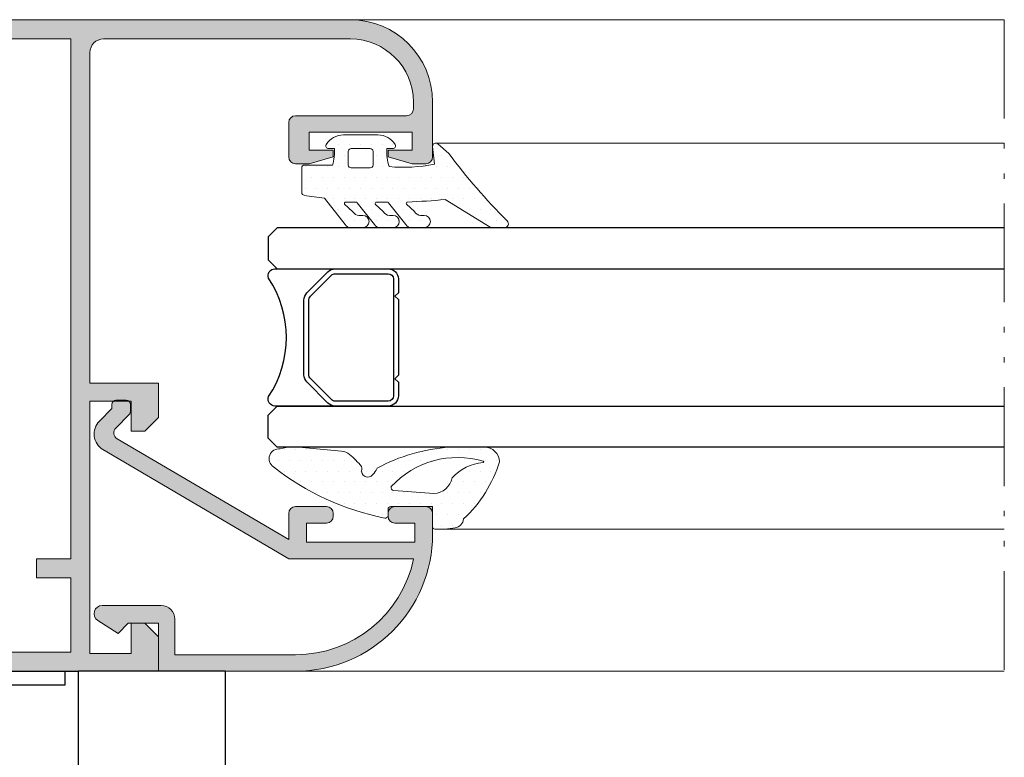
# Model space of a CAD drawing. Units: millimetres. Extents: x 198 to 2928, y 1854 to 2900.
# Drawn here: x 1999 to 2017, y 2807 to 2820 of the extents above; entities that cross this region are included whole.
import ezdxf

# ---------------------------------------------------------------- set-up
doc = ezdxf.new("R2010")
doc.units = ezdxf.units.MM
doc.linetypes.add('ACAD_ISO12W100', pattern=[21, 12, -3, 0, -3, 0, -3])
for name, color, linetype, lineweight in [('00_ANOTACIONES', 250, 'Continuous', 9), ('aux.', 7, 'Continuous', 15), ('juntas', 7, 'Continuous', 15), ('perfiles', 7, 'Continuous', 15)]:
    doc.layers.add(name, color=color, linetype=linetype, lineweight=lineweight)
doc.layers.add('SOMBREADO PERFILES', color=254, linetype='Continuous')
doc.layers.add('VIDRIO', color=155, linetype='Continuous')
pattern_1 = [(90, (0, 0), (-0.79375, 0.396875), [0, -0.79375])]

# ---------------------------------------------------------------- blocks, each defined once
blk = doc.blocks.new('242701')
at = {"layer": 'juntas'}
h = blk.add_hatch(dxfattribs=at)
h.set_pattern_fill('DOTS', color=256, scale=0.5, angle=90, style=0)
h.set_pattern_definition(pattern_1)
edge = h.paths.add_edge_path()
edge.add_arc((105.648498888621, -441.6948997405151), 1.100511724492037, 1.183772211176368e-11, 87.86073747422337)
edge.add_arc((108.4753118083554, -449.6680940717439), 9.490970889934207, 107.0684493949122, 137.1242368017094)
edge.add_arc((101.6025844528898, -443.9460961803653), 0.7403787133767309, 96.40148582463875, 170.8085142273181)
edge.add_arc((105.9034585994449, -444.8885695457136), 5.142337571902233, 168.0958340809244, 184.6814858533951)
edge.add_arc((100.9352029046388, -445.3151323873751), 0.1570760928419999, 177.4956552745109, 273.5542368412333)
edge.add_line((100.9449405790761, -445.4719063540886), (101.9118370704615, -445.4719063540886))
edge.add_arc((101.9118370704615, -445.9719063540886), 0.5, 0, 90, ccw=False)
edge.add_line((102.4118370704615, -445.9719063540886), (102.4118370704615, -448.5219063540878))
edge.add_arc((102.2118370704615, -448.5219063540878), 0.2000000000000171, -89.99999999999602, 0, ccw=False)
edge.add_line((102.2118370704615, -448.7219063540878), (101.7438424758408, -448.7219063540878))
edge.add_arc((101.7683759210078, -448.9143932429666), 0.1940440473758215, 97.2634797852799, 193.0449640273275)
edge.add_arc((120.4367820881618, -445.223118835548), 19.22378505290219, 191.203505541198, 218.0942800270155)
edge.add_arc((105.9082073150033, -456.6881667568977), 0.7188626494103215, 213.3510144021076, 368.292391966402)
edge.add_arc((104.1392393300238, -455.7727351484953), 2.609771283089591, 341.8778400282532, 360.7867572147001)
edge.add_line((106.7487645753152, -455.7369001903409), (106.7498005575043, -455.2545793773397))
edge.add_arc((106.6498007881796, -455.2543645867333), 0.09999999999995748, 359.8769339530944, 373.5129897190791)
edge.add_line((106.747032485202, -455.230998006022), (106.4524210674306, -452.1236562839932))
edge.add_arc((105.5913678853143, -452.1236562839928), 0.8610531821163221, 359.9999999999735, 403.5204895244335)
edge.add_arc((102.2130857556502, -454.7621895995906), 5.144281421362193, 38.91499769699762, 52.68890118390311)
edge.add_arc((105.2100247620018, -450.8297253129332), 0.2000000000000064, 52.68890118392309, 106.6299213720911)
edge.add_arc((105.0214520535074, -450.1983751995246), 0.4589101851466519, 126.6648142017404, 286.6299213720814, ccw=False)
edge.add_arc((105.8214099635584, -450.9639417592754), 1.561626145505003, 113.20918047172009, 133.4512431410315, ccw=False)
edge.add_arc((94.02544180729124, -443.3972704937643), 12.75143204274116, 331.2595912309392, 356.2116242575929)
edge.add_line((106.7490106131136, -444.2397762706881), (106.7490106131131, -441.6948997405149))
edge = h.paths.add_edge_path(flags=16)
edge.add_arc((103.790689066487, -448.3057019235974), 0.2000699362940546, 177.5239129707529, 293.49980705557203, ccw=False)
edge.add_line((103.5908059275776, -448.2970584180324), (103.367564615888, -445.3855733930541))
edge.add_arc((104.7921800882639, -445.4448279363874), 1.425847237623448, 101.49457304266082, 177.6182489006498, ccw=False)
edge.add_arc((102.2182530298751, -441.5088087975374), 3.418843833095729, 312.0482358612373, 355.2093543681503)
edge.add_arc((105.6749784833745, -441.7985098115764), 0.04999999999999943, 16.518235191708982, 175.2093543681348, ccw=False)
edge.add_arc((99.42390881773387, -443.6523252626851), 6.570161324036569, -47.40742750737468, 16.518235191729104, ccw=False)
blk.add_lwpolyline([(102.4118370704616, -445.4719063540886), (102.4118370704616, -445.4719063540886)])
for points in [[(106.7490106131131, -441.6948997405149, 0.4033195611835428), (105.6895793407177, -440.5951550191365, 0.1319001430326004), (101.5200361480698, -443.2103337074212, 0.3365713221989551), (100.8717121927708, -443.8278321595906, 0.07249515962845582), (100.7782768334356, -445.3082689247488, 0.445534999748837), (100.9449405790761, -445.4719063540886), (101.9118370704615, -445.4719063540886, -0.4142135623731011), (102.4118370704615, -445.9719063540886), (102.4118370704615, -448.5219063540878, -0.4142135623730976), (102.2118370704615, -448.7219063540878), (101.7438424758408, -448.7219063540878, 0.4440867128697872), (101.5793395237612, -448.9581920196391, 0.1178745643592377), (105.3077282627468, -457.0833735591145, 0.8021643850381481), (106.6195542185489, -456.5844889312394, 0.08269343766331907), (106.7487645753152, -455.7369001903409), (106.7498005575043, -455.2545793773397, 0.05956882679730774), (106.747032485202, -455.230998006022), (106.4524210674306, -452.1236562839932, 0.1922098762220748), (106.2157417969799, -451.5307230661141, 0.06017245694475323), (105.331253258155, -450.6706540970567, 0.2398065949383257), (105.1527870040355, -450.6380906629792, -0.8388402191196136), (104.7474217951177, -449.8302638365944, -0.08855304433805289), (105.2059900009525, -449.5286945722198, 0.1093060108099826), (106.7490106131136, -444.2397762706881)], [(103.8704661494449, -448.4891783429091, -0.5541715595366485), (103.5908059275776, -448.2970584180324), (103.367564615888, -445.3855733930541, -0.3449313435222648), (104.5080442135239, -444.0475780840974, 0.1905843818262001), (105.6251531579949, -441.7943340540621, -0.8294137751141641), (105.7229149480951, -441.784293787164, -0.2863943910943333)]]:
    blk.add_lwpolyline(points, format="xyb", close=True, dxfattribs=at)
blk = doc.blocks.new('A$C44A06270')
for p, q in [((1.49192796853195, -15.78148574816566), (1.49192796853195, -14.7814857435091)), ((1.491927963274428, -14.7814857435091), (2.449596943700846, -14.7814857435091)), ((2.449596941373368, -25.96250630060731), (2.449596941373368, -14.7814857435091)), ((13.16343178621687, -14.7814857435091), (2.449596943696907, -14.7814857435091)), ((13.16343178621687, -14.7814857435091), (13.16343178621687, -26.46588877302742)), ((-2.508072049780488, -15.78148574816566), (1.49192795937441, -15.78148574816566))]:
    blk.add_line(p, q)
blk.add_open_spline([(-2.508072039958212, -14.78148564469088), (-1.174918307986479, -14.78148572592501), (0.1586254255821465, -14.78148573836499), (1.49192796403387, -14.78148573196658)], degree=3)
blk = doc.blocks.new('COR-2337')
at = {"layer": 'SOMBREADO PERFILES'}
h = blk.add_hatch(color=256, dxfattribs=at)
edge = h.paths.add_edge_path()
edge.add_line((-222.6639296910703, -1099.391322882862), (-242.6639296910703, -1099.391322882862))
edge.add_line((-242.6639296910703, -1099.391322882862), (-242.6639296910703, -1102.391322882862))
edge.add_line((-242.6639296910703, -1102.391322882862), (-242.6139296910703, -1102.391322882862))
edge.add_line((-242.6139296910703, -1102.391322882862), (-240.1639296910703, -1102.391322882862))
edge.add_line((-240.1639296910703, -1102.391322882862), (-240.1639296910703, -1103.891322882862))
edge.add_line((-240.1639296910703, -1103.891322882862), (-243.9639296910702, -1103.891322882862))
edge.add_line((-243.9639296910702, -1103.891322882862), (-245.1639296910703, -1099.391322882862))
edge.add_line((-245.1639296910703, -1099.391322882862), (-255.6639296910703, -1099.391322882862))
edge.add_arc((-255.6639296910703, -1098.891322882862), 0.5, 180, 270, ccw=False)
edge.add_line((-256.1639296910703, -1098.891322882862), (-256.1639296910703, -1090.891322882862))
edge.add_line((-256.1639296910703, -1090.891322882862), (-262.1639296910703, -1090.891322882862))
edge.add_arc((-262.1639296910703, -1090.391322882862), 0.5, 180, 270, ccw=False)
edge.add_line((-262.6639296910703, -1090.391322882862), (-262.6639296910703, -1065.591322882862))
edge.add_line((-262.6639296910703, -1065.591322882862), (-260.1639296910703, -1065.591322882862))
edge.add_line((-260.1639296910703, -1065.591322882862), (-259.1639296910703, -1066.591322882862))
edge.add_line((-259.1639296910703, -1066.591322882862), (-259.1639296910703, -1067.591322882862))
edge.add_line((-259.1639296910703, -1067.591322882862), (-261.3639296910701, -1067.591322882862))
edge.add_line((-261.3639296910701, -1067.591322882862), (-261.3639296910701, -1070.591322882862))
edge.add_line((-261.3639296910701, -1070.591322882862), (-242.96392969107, -1070.591322882862))
edge.add_line((-242.96392969107, -1070.591322882862), (-242.96392969107, -1067.591322882862))
edge.add_line((-242.96392969107, -1067.591322882862), (-245.1639296910703, -1067.591322882862))
edge.add_line((-245.1639296910703, -1067.591322882862), (-245.1639296910703, -1066.591322882862))
edge.add_line((-245.1639296910703, -1066.591322882862), (-244.1639296910703, -1065.591322882862))
edge.add_line((-244.1639296910703, -1065.591322882862), (-241.6639296910703, -1065.591322882862))
edge.add_line((-241.6639296910703, -1065.591322882862), (-241.6639296910703, -1070.591322882862))
edge.add_line((-241.6639296910703, -1070.591322882862), (-217.5639296910701, -1070.591322882862))
edge.add_arc((-217.5639296910701, -1069.591322882862), 1, 270, 360)
edge.add_line((-216.5639296910701, -1069.591322882862), (-216.5639296910701, -1051.591322882862))
edge.add_arc((-221.16392969107, -1051.591322882862), 4.599999999999881, 0, 89.99999999999753)
edge.add_line((-221.1639296910698, -1046.991322882862), (-221.6639296910701, -1046.991322882862))
edge.add_arc((-221.6639296910701, -1047.491322882862), 0.5, 90, 180)
edge.add_line((-222.1639296910701, -1047.491322882862), (-222.1639296910701, -1055.591322882862))
edge.add_arc((-222.6639296910701, -1055.591322882862), 0.5, -90, 0, ccw=False)
edge.add_line((-222.6639296910701, -1056.091322882862), (-223.6639296910701, -1056.091322882862))
edge.add_line((-223.6639296910701, -1056.091322882862), (-225.1639296910701, -1056.091322882862))
edge.add_arc((-225.1639296910701, -1055.591322882862), 0.5, 180, 270, ccw=False)
edge.add_line((-225.6639296910701, -1055.591322882862), (-225.6639296910701, -1054.591322882862))
edge.add_line((-225.6639296910701, -1054.591322882862), (-225.1639296910701, -1052.841322882862))
edge.add_line((-225.1639296910701, -1052.841322882862), (-224.6639296910701, -1052.841322882862))
edge.add_line((-224.6639296910701, -1052.841322882862), (-224.6639296910701, -1053.341322882862))
edge.add_line((-224.6639296910701, -1053.341322882862), (-224.6639296910701, -1054.591322882862))
edge.add_line((-224.6639296910701, -1054.591322882862), (-223.3639296910701, -1054.591322882862))
edge.add_line((-223.3639296910701, -1054.591322882862), (-223.3639296910701, -1047.091322882862))
edge.add_line((-223.3639296910701, -1047.091322882862), (-224.6639296910701, -1047.091322882862))
edge.add_line((-224.6639296910701, -1047.091322882862), (-224.6639296910701, -1048.341322882862))
edge.add_line((-224.6639296910701, -1048.341322882862), (-224.6639296910701, -1048.841322882862))
edge.add_line((-224.6639296910701, -1048.841322882862), (-225.1639296910701, -1048.841322882862))
edge.add_line((-225.1639296910701, -1048.841322882862), (-225.6639296910701, -1047.091322882862))
edge.add_line((-225.6639296910701, -1047.091322882862), (-225.6639296910701, -1046.091322882862))
edge.add_arc((-225.1639296910701, -1046.091322882862), 0.4999999999999432, 89.99999999999352, 180, ccw=False)
edge.add_line((-225.1639296910701, -1045.591322882862), (-221.1639296910698, -1045.591322882862))
edge.add_arc((-221.16392969107, -1051.591322882862), 6, 0, 89.99999999999841, ccw=False)
edge.add_line((-215.1639296910701, -1051.591322882862), (-215.1639296910703, -1120.891322882862))
edge.add_arc((-215.6639296910702, -1120.891322882862), 0.4999999999998863, -89.99999999998698, 0, ccw=False)
edge.add_line((-215.6639296910701, -1121.391322882862), (-218.1639296910701, -1121.391322882862))
edge.add_arc((-218.1639296910701, -1120.891322882862), 0.5, 180, 270, ccw=False)
edge.add_line((-218.6639296910701, -1120.891322882862), (-218.6639296910701, -1120.191322882862))
edge.add_line((-218.6639296910701, -1120.191322882862), (-218.1639296910701, -1118.891322882862))
edge.add_line((-218.1639296910701, -1118.891322882862), (-217.6639296910701, -1118.891322882862))
edge.add_line((-217.6639296910701, -1118.891322882862), (-217.6639296910701, -1120.191322882862))
edge.add_line((-217.6639296910701, -1120.191322882862), (-216.3639296910701, -1120.191322882862))
edge.add_line((-216.3639296910701, -1120.191322882862), (-216.3639296910701, -1114.091322882862))
edge.add_line((-216.3639296910701, -1114.091322882862), (-217.6639296910701, -1114.091322882862))
edge.add_line((-217.6639296910701, -1114.091322882862), (-217.6639296910701, -1115.391322882862))
edge.add_line((-217.6639296910701, -1115.391322882862), (-218.1639296910701, -1115.391322882862))
edge.add_line((-218.1639296910701, -1115.391322882862), (-218.6639296910701, -1114.091322882862))
edge.add_line((-218.6639296910701, -1114.091322882862), (-218.6639296910701, -1113.391322882862))
edge.add_arc((-218.1639296910701, -1113.391322882862), 0.5, 90, 180, ccw=False)
edge.add_line((-218.1639296910701, -1112.891322882862), (-217.7639296910702, -1112.891322882862))
edge.add_line((-217.7639296910702, -1112.891322882862), (-216.5639296910701, -1112.891322882862))
edge.add_line((-216.5639296910701, -1112.891322882862), (-216.5639296910701, -1099.391322882862))
edge.add_line((-216.5639296910701, -1099.391322882862), (-221.3639296910703, -1099.391322882862))
edge.add_line((-221.3639296910703, -1099.391322882862), (-221.3639296910703, -1102.391322882862))
edge.add_line((-221.3639296910703, -1102.391322882862), (-220.6639296910703, -1102.391322882862))
edge.add_line((-220.6639296910703, -1102.391322882862), (-220.6639296910703, -1103.891322882862))
edge.add_line((-220.6639296910703, -1103.891322882862), (-225.1639296910703, -1103.891322882862))
edge.add_line((-225.1639296910703, -1103.891322882862), (-225.1639296910703, -1102.391322882862))
edge.add_line((-225.1639296910703, -1102.391322882862), (-222.6639296910703, -1102.391322882862))
edge.add_line((-222.6639296910703, -1102.391322882862), (-222.6639296910703, -1099.391322882862))
h.paths.add_polyline_path([(-261.2639296910702, -1089.491322882862), (-261.2639296910702, -1071.991322882862), (-255.8639296910703, -1071.991322882862), (-255.8639296910703, -1074.491322882862), (-254.4639296910702, -1074.491322882862), (-254.4639296910702, -1071.991322882862), (-216.5639296910701, -1071.991322882862), (-216.5639296910701, -1097.991322882862), (-254.4639296910702, -1097.991322882862), (-254.4639296910702, -1096.591322882862), (-254.7639296910702, -1096.591322882862), (-254.7639296910702, -1090.891322882862), (-254.4639296910702, -1090.891322882862), (-254.4639296910702, -1089.491322882862)], flags=16)
at = {"layer": 'perfiles'}
blk.add_lwpolyline([(-262.6639296910703, -1090.391322882862), (-262.6639296910703, -1065.591322882862), (-260.1639296910703, -1065.591322882862), (-259.1639296910703, -1066.591322882862), (-259.1639296910703, -1067.591322882862), (-261.3639296910701, -1067.591322882862), (-261.3639296910701, -1070.591322882862), (-242.96392969107, -1070.591322882862), (-242.96392969107, -1067.591322882862), (-245.1639296910703, -1067.591322882862), (-245.1639296910703, -1066.591322882862), (-244.1639296910703, -1065.591322882862), (-241.6639296910703, -1065.591322882862), (-241.6639296910703, -1070.591322882862), (-217.5639296910701, -1070.591322882862, 0.414213562373095), (-216.5639296910701, -1069.591322882862), (-216.5639296910701, -1051.591322882862, 0.4142135623730842), (-221.1639296910698, -1046.991322882862), (-221.6639296910701, -1046.991322882862, 0.414213562373095), (-222.1639296910701, -1047.491322882862), (-222.1639296910701, -1055.591322882862, -0.414213562373095), (-222.6639296910701, -1056.091322882862), (-223.6639296910701, -1056.091322882862), (-225.1639296910701, -1056.091322882862, -0.4142135623730784), (-225.6639296910701, -1055.591322882862), (-225.6639296910701, -1054.591322882862), (-225.1639296910701, -1052.841322882862), (-224.6639296910701, -1052.841322882862), (-224.6639296910701, -1053.341322882862), (-224.6639296910701, -1054.591322882862), (-223.3639296910701, -1054.591322882862), (-223.3639296910701, -1047.091322882862), (-224.6639296910701, -1047.091322882862), (-224.6639296910701, -1048.341322882862), (-224.6639296910701, -1048.841322882862), (-225.1639296910701, -1048.841322882862), (-225.6639296910701, -1047.091322882862), (-225.6639296910701, -1046.091322882862, -0.4142135623731451), (-225.1639296910701, -1045.591322882862), (-221.1639296910698, -1045.591322882862, -0.4142135623730909), (-215.1639296910701, -1051.591322882862), (-215.1639296910703, -1120.891322882862, -0.414213562373095)], format="xyb", dxfattribs=at)
blk.add_lwpolyline([(-261.2639296910702, -1089.491322882862), (-261.2639296910702, -1071.991322882862), (-255.8639296910703, -1071.991322882862), (-255.8639296910703, -1074.491322882862), (-254.4639296910702, -1074.491322882862), (-254.4639296910702, -1071.991322882862), (-216.5639296910701, -1071.991322882862), (-216.5639296910701, -1097.991322882862), (-254.4639296910702, -1097.991322882862), (-254.4639296910702, -1096.591322882862), (-254.7639296910702, -1096.591322882862), (-254.7639296910702, -1090.891322882862), (-254.4639296910702, -1090.891322882862), (-254.4639296910702, -1089.491322882862)], close=True, dxfattribs=at)
blk = doc.blocks.new('930060 _ hoja curva')
at = {"layer": 'juntas'}
h = blk.add_hatch(dxfattribs=at)
h.set_pattern_fill('DOTS', color=256, scale=0.5, angle=90, style=0)
h.set_pattern_definition(pattern_1)
edge = h.paths.add_edge_path()
edge.add_arc((117.9499999999992, -1054.935896467942), 0.2000000000000455, 270.0000000000488, 360)
edge.add_line((118.1499999999994, -1054.935896467942), (118.1499999999994, -1052.895176787497))
edge.add_arc((119.2244670352756, -1056.390117868666), 3.656376973280491, 88.03249969211578, 107.08925775357781, ccw=False)
edge.add_line((119.3500000000012, -1052.735896467943), (119.3500000000012, -1053.185896467943))
edge.add_arc((119.5500000000009, -1053.185896467943), 0.1999999999997328, 179.9999999999349, 302.5789703926638)
edge.add_arc((118.8500000000003, -1052.090451352931), 1.500000000000993, 302.5789703927837, 359.999999999974)
edge.add_line((120.3500000000012, -1052.090451352932), (120.3500000000012, -1049.581341582953))
edge.add_arc((118.8500000000007, -1049.581341582954), 1.500000000000455, 3.474013860072164e-11, 57.42102960722673)
edge.add_arc((119.5500000000009, -1048.485896467943), 0.1999999999997109, 57.42102960733272, 180.0000000000651)
edge.add_line((119.3500000000012, -1048.485896467943), (119.3500000000012, -1048.935896467943))
edge.add_arc((119.2201523522819, -1045.017403634058), 3.920643633489642, 252.4511385671947, 271.8979238165963, ccw=False)
edge.add_arc((129.5703982130013, -1047.720892264554), 11.57871767851456, 168.7276022725108, 185.126862375116, ccw=False)
edge.add_line((118.2150462498218, -1045.457557364222), (119.5186691065927, -1045.585262372816))
edge.add_arc((119.5356108752054, -1045.359254132728), 0.2266423352143766, 265.7130775556962, 400.7685492511711)
edge.add_line((119.7072592674659, -1045.211255559945), (119.0024643427162, -1044.393836084664))
edge.add_arc((142.3296846572946, -1012.487981244313), 39.52395198735128, 224.4116927773127, 233.8284677526812, ccw=False)
edge.add_arc((113.8871735426592, -1040.362061178629), 0.3000000000050079, 45.74090019703446, 179.9999999983498)
edge.add_line((113.5871735426543, -1040.36206117862), (113.5871735426525, -1041.241158224235))
edge.add_arc((113.8871735426508, -1041.241158224233), 0.2999999999983629, 180.0000000004343, 211.2888732468243)
edge.add_line((113.6308056315, -1041.396964174476), (115.6403481709488, -1044.676157549436))
edge.add_arc((169.1102742360233, -1049.632983894744), 53.69919106301389, 174.7036427271189, 177.6295666698954)
edge.add_arc((115.3571187963722, -1047.407845850644), 0.09999999999920751, 243.82392744849972, 357.62956667018466, ccw=False)
edge.add_line((115.3130056855965, -1047.497590117634), (114.766607988772, -1046.910713671854))
edge.add_arc((114.987173542654, -1046.461992336902), 0.5000000000000372, 180.0000000000521, 243.8239274483102, ccw=False)
edge.add_line((114.4871735426539, -1046.461992336902), (114.4871735426539, -1046.198556793802))
edge.add_arc((114.0371735426541, -1046.198556793802), 0.4499999999998181, 0, 180)
edge.add_line((113.5871735426543, -1046.198556793802), (113.5871735426543, -1047.116443778031))
edge.add_arc((114.0871735426551, -1047.116443778031), 0.5000000000007958, 180.0000000000521, 238.1150525928867)
edge.add_line((113.8230659041881, -1047.540999022144), (115.403724688061, -1048.803490038923))
edge.add_arc((115.3509031603679, -1048.888401087745), 0.09999999999987529, 0, 58.115052592953305, ccw=False)
edge.add_line((115.4509031603678, -1048.888401087745), (115.4509031603678, -1049.677159384903))
edge.add_arc((115.3509031603672, -1049.677159384902), 0.1000000000005343, 244.2701576098971, 359.9999999998697, ccw=False)
edge.add_line((115.3074903253794, -1049.767244487768), (114.7701093677159, -1049.187091054732))
edge.add_arc((114.9871735426554, -1048.736665540405), 0.4999999999995396, 179.9999999998437, 244.27015760968152, ccw=False)
edge.add_line((114.4871735426557, -1048.736665540403), (114.4871735426557, -1048.477026720345))
edge.add_arc((114.037173542655, -1048.477026720345), 0.4500000000007276, 0, 180)
edge.add_line((113.5871735426543, -1048.477026720345), (113.5871735426543, -1049.40253793237))
edge.add_arc((114.0871735426541, -1049.402537932371), 0.4999999999997726, 179.9999999999218, 238.307026410258)
edge.add_line((113.8244898882757, -1049.827975704227), (115.4034398912439, -1051.083470529794))
edge.add_arc((115.3509031603682, -1051.168558084165), 0.09999999999953656, -3.909121915057767e-10, 58.30702641014602, ccw=False)
edge.add_line((115.4509031603678, -1051.168558084166), (115.4509031603678, -1051.919510242667))
edge.add_arc((115.3509031603682, -1051.919510242667), 0.09999999999952536, -118.73971275787062, 0, ccw=False)
edge.add_line((115.3028200255515, -1052.007191552797), (114.746757868569, -1051.400984788615))
edge.add_arc((114.9871735426554, -1050.962578237964), 0.4999999999995975, 179.9999999998176, 241.2602872418886, ccw=False)
edge.add_line((114.4871735426557, -1050.962578237963), (114.4871735426539, -1050.672968870153))
edge.add_arc((114.0371735426541, -1050.672968870153), 0.4499999999998181, 0, 180)
edge.add_line((113.5871735426543, -1050.672968870153), (113.5871735426543, -1051.550100562718))
edge.add_arc((114.0871735426542, -1051.550100562718), 0.4999999999999432, 180, 237.4733902917638)
edge.add_line((113.8183279205721, -1051.971671471922), (115.7366221022288, -1053.469520103709))
edge.add_arc((166.5119028917229, -1046.953300772037), 51.1917010230217, 187.3130509625844, 189.0069388391204)
edge.add_arc((116.1489028443205, -1054.935896467942), 0.2000000000002949, 189.1122639297785, 270.0000000000122)
edge.add_line((116.1489028443205, -1055.135896467943), (117.9499999999994, -1055.135896467943))
edge = h.paths.add_edge_path(flags=16)
edge.add_line((118.1500000000012, -1051.735896467943), (119.1500000000005, -1051.735896467943))
edge.add_arc((119.1500000000007, -1051.535896467942), 0.2000000000005002, 269.9999999999349, 359.9999999999349)
edge.add_line((119.3500000000012, -1051.535896467943), (119.3500000000012, -1050.135896467943))
edge.add_arc((119.1500000000009, -1050.135896467943), 0.2000000000002728, 1.302755197525679e-10, 90.00000000013027)
edge.add_line((119.1500000000005, -1049.935896467943), (118.1500000000012, -1049.935896467943))
edge.add_arc((118.1500000000007, -1050.135896467943), 0.2000000000002728, 89.99999999986973, 179.9999999998697)
edge.add_line((117.9500000000004, -1050.135896467943), (117.9500000000004, -1051.535896467943))
edge.add_arc((118.1500000000009, -1051.535896467942), 0.2000000000005002, 180.0000000000651, 270.0000000000651)
for points in [[(117.9499999999994, -1055.135896467943, 0.414213562372762), (118.1499999999994, -1054.935896467942), (118.1499999999994, -1052.895176787497, -0.08334296108290659), (119.3500000000012, -1052.735896467943), (119.3500000000012, -1053.185896467943, 0.5924528675934225), (119.6576923076927, -1053.354426485637, 0.2559241411155589), (120.3500000000012, -1052.090451352932), (120.3500000000012, -1049.581341582953, 0.2559241411155703), (119.6576923076927, -1048.317366450249, 0.5924528675934956), (119.3500000000012, -1048.485896467943), (119.3500000000012, -1048.935896467943, -0.08505684136312051), (118.038003753252, -1048.75558115668, -0.07167764629448069), (118.2150462498218, -1045.457557364222), (119.5186691065927, -1045.585262372816, 0.6685287977345387), (119.7072592674659, -1045.211255559945), (119.0024643427162, -1044.393836084664, -0.04111157032719961), (114.0965448072246, -1040.147203845551, 0.663512594937487), (113.5871735426543, -1040.36206117862), (113.5871735426525, -1041.241158224235, 0.1373780408197262), (113.6308056315, -1041.396964174476), (115.6403481709488, -1044.676157549436, 0.01276744527870904), (115.4570332270117, -1047.411981857152, -0.5418581373637062), (115.3130056855965, -1047.497590117634), (114.766607988772, -1046.910713671854, -0.2859141385817985), (114.4871735426539, -1046.461992336902), (114.4871735426539, -1046.198556793802, 0.9999999999999999), (113.5871735426543, -1046.198556793802), (113.5871735426543, -1047.116443778031, 0.259153241656303), (113.8230659041881, -1047.540999022144), (115.403724688061, -1048.803490038923, -0.2591532416568201), (115.4509031603678, -1048.888401087745), (115.4509031603678, -1049.677159384903, -0.5527690803007003), (115.3074903253794, -1049.767244487768), (114.7701093677159, -1049.187091054732, -0.2880215257831665), (114.4871735426557, -1048.736665540403), (114.4871735426557, -1048.477026720345, 0.9999999999999999), (113.5871735426543, -1048.477026720345), (113.5871735426543, -1049.40253793237, 0.2600473362468022), (113.8244898882757, -1049.827975704227), (115.4034398912439, -1051.083470529794, -0.2600473362477334), (115.4509031603678, -1051.168558084166), (115.4509031603678, -1051.919510242667, -0.5700413464493783), (115.3028200255515, -1052.007191552797), (114.746757868569, -1051.400984788615, -0.2738518030257885), (114.4871735426557, -1050.962578237963), (114.4871735426539, -1050.672968870153, 0.9999999999999999), (113.5871735426543, -1050.672968870153), (113.5871735426543, -1051.550100562718, 0.2561675858540274), (113.8183279205721, -1051.971671471922), (115.7366221022288, -1053.469520103709, 0.007391114735574221), (115.9514268581127, -1054.967570351054, 0.3683630652990763), (116.1489028443205, -1055.135896467943)], [(118.1500000000012, -1051.735896467943), (119.1500000000005, -1051.735896467943, 0.414213562373095), (119.3500000000012, -1051.535896467943), (119.3500000000012, -1050.135896467943, 0.414213562373095), (119.1500000000005, -1049.935896467943), (118.1500000000012, -1049.935896467943, 0.414213562373095), (117.9500000000004, -1050.135896467943), (117.9500000000004, -1051.535896467943, 0.414213562373095)]]:
    blk.add_lwpolyline(points, format="xyb", close=True, dxfattribs=at)
blk = doc.blocks.new('COR-2321')
at = {"layer": 'SOMBREADO PERFILES'}
h = blk.add_hatch(color=256, dxfattribs=at)
edge = h.paths.add_edge_path()
edge.add_line((152.2320504268906, -1052.080583427705), (152.2320504268906, -1043.280583427705))
edge.add_arc((161.0320504268907, -1043.280583427706), 8.800000000000068, 101.80289169030749, 180, ccw=False)
edge.add_line((159.2320504268906, -1034.666641240762), (159.2320504268906, -1043.780583427705))
edge.add_line((159.2320504268906, -1043.780583427706), (167.1933571774449, -1057.328417700426))
edge.add_arc((168.3330337560509, -1056.658693325589), 1.321890102116933, 210.4403790694397, 315.0000000000035)
edge.add_line((169.2677512112411, -1057.593410780779), (170.1805785643145, -1056.680583427706))
edge.add_line((170.1805785643145, -1056.680583427705), (170.4851590302551, -1056.680583427705))
edge.add_arc((170.4851590302551, -1056.380583427705), 0.2999999999999545, 270, 360)
edge.add_line((170.785159030255, -1056.380583427705), (170.785159030255, -1055.630583427705))
edge.add_arc((170.4851590302551, -1055.630583427705), 0.2999999999999545, 0, 90)
edge.add_line((170.4851590302551, -1055.330583427706), (169.9577863581786, -1055.330583427706))
edge.add_arc((169.9577863581786, -1055.630583427705), 0.2999999999999545, 90, 135)
edge.add_line((169.7456543238227, -1055.41845139335), (168.7648999485681, -1056.399205768604))
edge.add_arc((168.4113465579748, -1056.045652378011), 0.500000000000004, 210.4403790694489, 315.0000000000092, ccw=False)
edge.add_line((167.9802681435208, -1056.29897312448), (160.623908566575, -1043.780583427705))
edge.add_line((160.623908566575, -1043.780583427706), (161.6320504268906, -1043.780583427706))
edge.add_line((161.6320504268906, -1043.780583427706), (162.5320504268907, -1043.780583427706))
edge.add_arc((162.5320504268907, -1043.280583427706), 0.5, 270, 360)
edge.add_line((163.0320504268907, -1043.280583427706), (163.0320504268906, -1041.030583427706))
edge.add_arc((162.5320504268906, -1041.030583427706), 0.5, 0, 90)
edge.add_line((162.5320504268906, -1040.530583427706), (162.3320504268906, -1040.530583427706))
edge.add_arc((162.3320504268906, -1041.030583427706), 0.5, 90, 180)
edge.add_line((161.8320504268906, -1041.030583427706), (161.8320504268906, -1042.480583427706))
edge.add_line((161.8320504268906, -1042.480583427705), (160.5320504268907, -1042.480583427705))
edge.add_line((160.5320504268907, -1042.480583427705), (160.4320504268906, -1042.480583427705))
edge.add_line((160.4320504268906, -1042.480583427705), (160.4320504268906, -1034.580583427705))
edge.add_line((160.4320504268906, -1034.580583427705), (161.8320504268906, -1034.580583427705))
edge.add_line((161.8320504268906, -1034.580583427705), (161.8320504268906, -1036.030583427705))
edge.add_arc((162.3320504268906, -1036.030583427706), 0.5, 180, 270)
edge.add_line((162.3320504268906, -1036.530583427706), (162.5320504268907, -1036.530583427706))
edge.add_arc((162.5320504268907, -1036.030583427706), 0.5, 270, 360)
edge.add_line((163.0320504268907, -1036.030583427706), (163.0320504268906, -1033.280583427706))
edge.add_line((163.0320504268906, -1033.280583427706), (161.0320504268906, -1033.280583427706))
edge.add_arc((161.0320504268906, -1043.280583427706), 10, 90, 180)
edge.add_line((151.0320504268906, -1043.280583427706), (151.0320504268906, -1053.280583427706))
edge.add_line((151.0320504268906, -1053.280583427706), (154.5320504268905, -1053.280583427706))
edge.add_line((154.5320504268905, -1053.280583427706), (154.5320504268905, -1055.480583427705))
edge.add_line((154.5320504268905, -1055.480583427705), (153.7820504268906, -1056.230583427705))
edge.add_line((153.7820504268906, -1056.230583427705), (154.7269430527006, -1057.704414464728))
edge.add_arc((155.2320504268906, -1057.380583427705), 0.6000000000000827, 212.6644708346852, 359.9999999999891)
edge.add_line((155.8320504268906, -1057.380583427705), (155.8320504268906, -1053.080583427705))
edge.add_arc((154.8320504268906, -1053.080583427705), 1, 0, 90)
edge.add_line((154.8320504268906, -1052.080583427705), (152.2320504268906, -1052.080583427705))
at = {"layer": 'perfiles'}
blk.add_lwpolyline([(152.2320504268906, -1052.080583427705), (152.2320504268906, -1043.280583427706, -0.3550867647808655), (159.2320504268906, -1034.666641240762), (159.2320504268906, -1043.780583427706), (167.1933571774449, -1057.328417700426, 0.4907588702305582), (169.2677512112411, -1057.593410780779), (170.1805785643145, -1056.680583427705), (170.4851590302551, -1056.680583427705, 0.414213562373095), (170.785159030255, -1056.380583427705), (170.785159030255, -1055.630583427705, 0.414213562373095), (170.4851590302551, -1055.330583427706), (169.9577863581786, -1055.330583427706, 0.1989123673796382), (169.7456543238227, -1055.41845139335), (168.7648999485681, -1056.399205768604, -0.4907588702305531), (167.9802681435208, -1056.29897312448), (160.623908566575, -1043.780583427706), (161.6320504268906, -1043.780583427706), (162.5320504268907, -1043.780583427706, 0.414213562373095), (163.0320504268907, -1043.280583427706), (163.0320504268906, -1041.030583427706, 0.414213562373095), (162.5320504268906, -1040.530583427706), (162.3320504268906, -1040.530583427706, 0.414213562373095), (161.8320504268906, -1041.030583427706), (161.8320504268906, -1042.480583427705), (160.5320504268907, -1042.480583427705), (160.4320504268906, -1042.480583427705), (160.4320504268906, -1034.580583427705), (161.8320504268906, -1034.580583427705), (161.8320504268906, -1036.030583427706, 0.414213562373095), (162.3320504268906, -1036.530583427706), (162.5320504268907, -1036.530583427706, 0.414213562373095), (163.0320504268907, -1036.030583427706), (163.0320504268906, -1033.280583427706), (161.0320504268906, -1033.280583427706, 0.414213562373095), (151.0320504268906, -1043.280583427706), (151.0320504268906, -1053.280583427706), (154.5320504268905, -1053.280583427706), (154.5320504268905, -1055.480583427705), (153.7820504268906, -1056.230583427705), (154.7269430527006, -1057.704414464728, 0.7490182962513744), (155.8320504268906, -1057.380583427705), (155.8320504268906, -1053.080583427705, 0.414213562373095), (154.8320504268906, -1052.080583427705)], format="xyb", close=True, dxfattribs=at)

msp = doc.modelspace()

# ---------------------------------------------------------------- linework, layer by layer
at = {"layer": 'aux.'}
for p, q in [((2004.929831468333, 2820.285259749506), (2016.85548434509, 2820.285259749505)), ((2006.486492052136, 2818.038323052111), (2016.85548434509, 2818.03832305211)), ((2006.529831468332, 2810.997580738776), (2016.85548434509, 2810.997580738775)), ((2003.929831468332, 2808.410259749506), (2016.855484345089, 2808.410259749505))]:
    msp.add_line(p, q, dxfattribs=at)
at = {"layer": 'aux.', "linetype": 'ACAD_ISO12W100', "ltscale": 0.15}
msp.add_line((2016.85548434509, 2820.285259749506), (2016.855484345089, 2808.410259749506), dxfattribs=at)
at = {"layer": 'VIDRIO'}
for points in [[(2016.85548434509, 2816.494553135169), (2003.596498134999, 2816.494553135169), (2003.429831468333, 2816.327886468502), (2003.429831468333, 2815.911219801835), (2003.596498134999, 2815.744553135169), (2016.85548434509, 2815.744553135169)], [(2016.85548434509, 2816.494553135169), (2003.596498134999, 2816.494553135169), (2003.429831468333, 2816.327886468502), (2003.429831468333, 2815.911219801835), (2003.596498134999, 2815.744553135169), (2016.85548434509, 2815.744553135169)], [(2016.85548434509, 2812.494553135169), (2003.596498134999, 2812.494553135169), (2003.429831468333, 2812.661219801836), (2003.429831468333, 2813.077886468502), (2003.596498134999, 2813.244553135169), (2016.85548434509, 2813.244553135169)], [(2016.85548434509, 2812.494553135169), (2003.596498134999, 2812.494553135169), (2003.429831468333, 2812.661219801836), (2003.429831468333, 2813.077886468502), (2003.596498134999, 2813.244553135169), (2016.85548434509, 2813.244553135169)]]:
    msp.add_lwpolyline(points, dxfattribs=at)
for points in [[(2005.276758437199, 2813.244553326709), (2003.552777669011, 2813.24455267496, -0.5349622200293069), (2003.439256318582, 2813.414707680517, 0.2999597460922676), (2003.439256318582, 2815.574398129611, -0.5349622200292729), (2003.552777669011, 2815.744553135169), (2005.276758437199, 2815.744553135169)], [(2005.804831468333, 2813.683079919778), (2005.804831468333, 2813.428972436186, -0.4142135623730951), (2005.620412167316, 2813.244553135169), (2004.651758437199, 2813.244553135169, -0.1989123673797186), (2004.521354298868, 2813.298568297855), (2004.137599821529, 2813.682322775193, -0.1989123673796717), (2004.083584658843, 2813.812726913524), (2004.083584658843, 2815.176379356813, -0.1989123673797988), (2004.137599821529, 2815.306783495144), (2004.521354298869, 2815.690537972483, -0.1989123673795075), (2004.651758437199, 2815.744553135169), (2005.620412167316, 2815.744553135169, -0.414213562373095), (2005.804831468333, 2815.560133834152), (2005.804831468333, 2815.307907703007), (2005.743358367994, 2815.246434602668), (2005.804831468333, 2815.18496150233), (2005.804831468333, 2813.804144768008), (2005.743358367994, 2813.742671667669), (2005.804831468333, 2813.681198567331)]]:
    msp.add_lwpolyline(points, format="xyb", dxfattribs=at)
msp.add_lwpolyline([(2004.651758437199, 2813.333074399657, -0.1989123673798058), (2004.583948285267, 2813.361162284254), (2004.200193807928, 2813.744916761592, -0.1989123673795057), (2004.172105923331, 2813.812726913524), (2004.172105923331, 2815.176379356813, -0.1989123673796467), (2004.200193807928, 2815.244189508745), (2004.583948285267, 2815.627943986084, -0.1989123673795603), (2004.651758437199, 2815.656031870681), (2005.620412167316, 2815.656031870681, -0.4142135623730951), (2005.716310203844, 2815.560133834152), (2005.716310203844, 2813.428972436185, -0.4142135623730951), (2005.620412167316, 2813.333074399657)], format="xyb", close=True, dxfattribs=at)

# ---------------------------------------------------------------- block references
at = {"xscale": 0.25, "yscale": 0.25, "zscale": 0.25}
msp.add_blockref('A$C44A06270', (1999.356729322836, 2812.105631185384), dxfattribs=at)
at = {"xscale": -0.25, "yscale": 0.25, "zscale": 0.25, "rotation": 269.9999999999943}
msp.add_blockref('242701', (2117.797808056852, 2785.80730048188), dxfattribs=at)
at = {"layer": '00_ANOTACIONES', "xscale": -0.25, "yscale": 0.25, "zscale": 0.25}
for name, p, rotation in [('COR-2337', (2267.827662189054, 2874.076242172247), 269.9999999999943), ('930060 _ hoja curva', (2267.826305585315, 2788.09775974948), 269.9999999999943), ('COR-2321', (2264.749977325258, 2770.652247142783), 270)]:
    msp.add_blockref(name, p, dxfattribs=dict(at, rotation=rotation))

doc.saveas('drawing.dxf')
